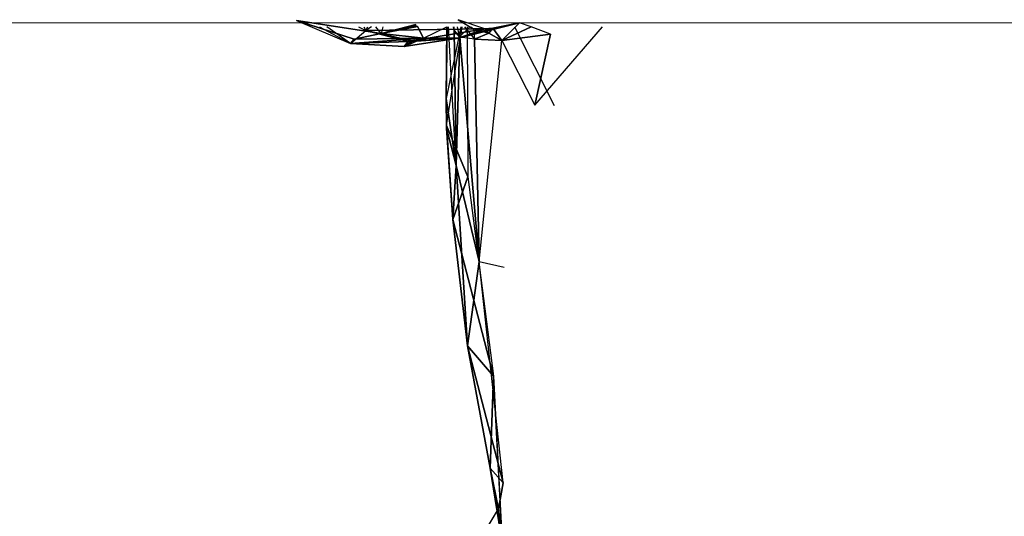
# Model space of a CAD drawing. Units: millimetres. Extents: x 0 to 9.9, y 0 to 14.6.
# Drawn here: x 6.9 to 7.2, y 4.1 to 4.2 of the extents above; entities that cross this region are included whole.
import ezdxf

# ---------------------------------------------------------------- set-up
doc = ezdxf.new("R2010")
doc.units = ezdxf.units.MM

# ---------------------------------------------------------------- blocks, each defined once
blk = doc.blocks.new('K076')
at = {"linetype": 'Continuous', "lineweight": 15}
blk.add_line((4805.80425, 1226.537), (4808.61978, 1226.537), dxfattribs=at)
for p, q in [((4807.64385, 1226.53765, 0.00909), (4807.65853, 1226.53138, -0.02548)), ((4807.65958, 1226.53259, -0.00318), (4807.64385, 1226.53765, 0.00909)), ((4807.64385, 1226.53765, 0.00909), (4807.66691, 1226.53411, 0.0006)), ((4807.6501, 1226.53593, -0.02103), (4807.65853, 1226.53138, -0.02548)), ((4807.65853, 1226.53138, -0.02548), (4807.65211, 1226.53593, -0.02621)), ((4807.66078, 1226.53593, -0.04375), (4807.66272, 1226.53494, -0.04468)), ((4807.66219, 1226.53593, -0.04564), (4807.66272, 1226.53494, -0.04468)), ((4807.66272, 1226.53494, -0.04468), (4807.66326, 1226.53593, -0.04663)), ((4807.66429, 1226.53593, -0.04701), (4807.66272, 1226.53494, -0.04468)), ((4807.66691, 1226.53411, 0.0006), (4807.66551, 1226.53593, 0.00463)), ((4807.66691, 1226.53411, 0.0006), (4807.67635, 1226.53661, 0.00008)), ((4807.67635, 1226.53625, -0.00087), (4807.66691, 1226.53411, 0.0006)), ((4807.66691, 1226.53411, 0.0006), (4807.67682, 1226.53604, -0.00185)), ((4807.66735, 1226.53593, 0.00355), (4807.66691, 1226.53411, 0.0006)), ((4807.67682, 1226.53604, -0.00185), (4807.67845, 1226.5329, -0.0135)), ((4807.67845, 1226.5329, -0.0135), (4807.68484, 1226.53593, -0.01413)), ((4807.68862, 1226.53593, -0.10089), (4807.6846, 1226.51638, -0.09105)), ((4807.68492, 1226.53593, -0.08225), (4807.6846, 1226.51638, -0.09105)), ((4807.6846, 1226.51638, -0.09105), (4807.68486, 1226.53593, -0.0885)), ((4807.68474, 1226.50905, -0.0967), (4807.689, 1226.53593, -0.10309)), ((4807.68739, 1226.49813, -0.08519), (4807.6853, 1226.53593, -0.08051)), ((4807.68655, 1226.53593, -0.07439), (4807.68683, 1226.53496, -0.0734)), ((4807.68683, 1226.53496, -0.0734), (4807.6866, 1226.53593, -0.07338)), ((4807.68683, 1226.53496, -0.0734), (4807.68683, 1226.53593, -0.07228)), ((4807.68836, 1226.5331, -0.06993), (4807.68769, 1226.53593, -0.06916)), ((4807.68788, 1226.53287, -0.03913), (4807.70465, 1226.53704, -0.04615)), ((4807.6911, 1226.53593, -0.03103), (4807.68788, 1226.53287, -0.03913)), ((4807.68793, 1226.53789, -0.06171), (4807.69207, 1226.53536, -0.06015)), ((4807.69522, 1226.53542, -0.05401), (4807.68793, 1226.53789, -0.06171)), ((4807.68968, 1226.53593, -0.06534), (4807.69236, 1226.53257, -0.06265)), ((4807.69036, 1226.53593, -0.10749), (4807.69057, 1226.49508, -0.11941)), ((4807.69135, 1226.53593, -0.06126), (4807.69207, 1226.53536, -0.06015)), ((4807.70465, 1226.53704, -0.04615), (4807.69732, 1226.53557, -0.05097)), ((4807.70465, 1226.53704, -0.04615), (4807.69982, 1226.53225, -0.05438)), ((4807.7078, 1226.53596, -0.04695), (4807.69982, 1226.53225, -0.05438)), ((4807.70325, 1226.53593, -0.12159), (4807.71409, 1226.51453, -0.13427)), ((4807.7078, 1226.53596, -0.04695), (4807.70465, 1226.53704, -0.04615)), ((4807.71304, 1226.53391, -0.04643), (4807.7078, 1226.53596, -0.04695)), ((4807.70885, 1226.51455, -0.05581), (4807.72726, 1226.53593, -0.04391)), ((4807.65853, 1226.53138, -0.02548), (4807.66272, 1226.53494, -0.04468)), ((4807.66691, 1226.53411, 0.0006), (4807.65958, 1226.53259, -0.00318)), ((4807.69522, 1226.53542, -0.05401), (4807.66272, 1226.53494, -0.04468)), ((4807.66272, 1226.53494, -0.04468), (4807.6753, 1226.53214, -0.04205)), ((4807.66272, 1226.53494, -0.04468), (4807.67425, 1226.53197, -0.04099)), ((4807.67845, 1226.5329, -0.0135), (4807.66691, 1226.53411, 0.0006)), ((4807.6753, 1226.53214, -0.04205), (4807.69522, 1226.53542, -0.05401)), ((4807.68739, 1226.49813, -0.08519), (4807.68683, 1226.53496, -0.0734)), ((4807.68683, 1226.53496, -0.0734), (4807.68836, 1226.5331, -0.06993)), ((4807.68836, 1226.5331, -0.06993), (4807.68739, 1226.49813, -0.08519)), ((4807.69732, 1226.53557, -0.05097), (4807.68788, 1226.53287, -0.03913)), ((4807.69522, 1226.53542, -0.05401), (4807.68788, 1226.53287, -0.03913)), ((4807.69365, 1226.47197, -0.0828), (4807.68836, 1226.5331, -0.06993)), ((4807.69236, 1226.53257, -0.06265), (4807.68836, 1226.5331, -0.06993)), ((4807.69207, 1226.53536, -0.06015), (4807.69522, 1226.53542, -0.05401)), ((4807.69207, 1226.53536, -0.06015), (4807.69236, 1226.53257, -0.06265)), ((4807.69627, 1226.53424, -0.05582), (4807.69207, 1226.53536, -0.06015)), ((4807.69236, 1226.53257, -0.06265), (4807.69627, 1226.53424, -0.05582)), ((4807.69732, 1226.53557, -0.05097), (4807.69522, 1226.53542, -0.05401)), ((4807.69522, 1226.53542, -0.05401), (4807.69627, 1226.53424, -0.05582)), ((4807.69732, 1226.53557, -0.05097), (4807.69627, 1226.53424, -0.05582)), ((4807.69627, 1226.53424, -0.05582), (4807.69982, 1226.53225, -0.05438)), ((4807.69982, 1226.53225, -0.05438), (4807.69732, 1226.53557, -0.05097)), ((4807.69982, 1226.53225, -0.05438), (4807.71304, 1226.53391, -0.04643)), ((4807.71304, 1226.53391, -0.04643), (4807.70885, 1226.51455, -0.05581)), ((4807.67845, 1226.5329, -0.0135), (4807.65853, 1226.53138, -0.02548)), ((4807.65958, 1226.53259, -0.00318), (4807.65853, 1226.53138, -0.02548)), ((4807.67425, 1226.53197, -0.04099), (4807.65853, 1226.53138, -0.02548)), ((4807.65853, 1226.53138, -0.02548), (4807.6732, 1226.53055, -0.03044)), ((4807.67845, 1226.5329, -0.0135), (4807.65958, 1226.53259, -0.00318)), ((4807.6732, 1226.53055, -0.03044), (4807.67845, 1226.5329, -0.0135)), ((4807.68788, 1226.53287, -0.03913), (4807.6732, 1226.53055, -0.03044)), ((4807.67425, 1226.53197, -0.04099), (4807.6732, 1226.53055, -0.03044)), ((4807.6732, 1226.53055, -0.03044), (4807.6753, 1226.53194, -0.04098)), ((4807.68788, 1226.53287, -0.03913), (4807.6753, 1226.53214, -0.04205)), ((4807.6753, 1226.53194, -0.04098), (4807.68788, 1226.53287, -0.03913)), ((4807.67845, 1226.5329, -0.0135), (4807.68788, 1226.53287, -0.03913)), ((4807.69982, 1226.53225, -0.05438), (4807.69236, 1226.53257, -0.06265)), ((4807.69236, 1226.53257, -0.06265), (4807.69365, 1226.47197, -0.0828)), ((4807.69365, 1226.47197, -0.0828), (4807.69982, 1226.53225, -0.05438)), ((4807.69982, 1226.53225, -0.05438), (4807.70885, 1226.51455, -0.05581)), ((4807.6846, 1226.51638, -0.09105), (4807.68471, 1226.50926, -0.09571)), ((4807.68475, 1226.50828, -0.09551), (4807.6846, 1226.51638, -0.09105)), ((4807.6846, 1226.51638, -0.09105), (4807.68739, 1226.49813, -0.08519)), ((4807.68474, 1226.50905, -0.0967), (4807.6846, 1226.51638, -0.09105)), ((4807.69057, 1226.49508, -0.11941), (4807.68474, 1226.50905, -0.0967)), ((4807.68474, 1226.50905, -0.0967), (4807.68646, 1226.48338, -0.10671)), ((4807.68739, 1226.49813, -0.08519), (4807.68475, 1226.50828, -0.09551)), ((4807.68475, 1226.50828, -0.09551), (4807.68646, 1226.48338, -0.10671)), ((4807.68646, 1226.48338, -0.10671), (4807.68739, 1226.49813, -0.08519)), ((4807.69365, 1226.47197, -0.0828), (4807.68739, 1226.49813, -0.08519)), ((4807.69046, 1226.44895, -0.10465), (4807.68739, 1226.49813, -0.08519)), ((4807.68646, 1226.48338, -0.10671), (4807.69057, 1226.49508, -0.11941)), ((4807.69057, 1226.49508, -0.11941), (4807.69756, 1226.44066, -0.12957)), ((4807.68646, 1226.48338, -0.10671), (4807.69046, 1226.44895, -0.10465)), ((4807.69756, 1226.44066, -0.12957), (4807.68646, 1226.48338, -0.10671)), ((4807.69046, 1226.44895, -0.10465), (4807.69365, 1226.47197, -0.0828)), ((4807.69365, 1226.47197, -0.0828), (4807.70046, 1226.47046, -0.0753)), ((4807.70014, 1226.41162, -0.09685), (4807.69365, 1226.47197, -0.0828)), ((4807.70014, 1226.41162, -0.09685), (4807.69046, 1226.44895, -0.10465)), ((4807.69046, 1226.44895, -0.10465), (4807.69756, 1226.44066, -0.12957)), ((4807.69667, 1226.41562, -0.11204), (4807.69046, 1226.44895, -0.10465)), ((4807.69756, 1226.44066, -0.12957), (4807.69667, 1226.41562, -0.11204)), ((4807.69992, 1226.39531, -0.116), (4807.69756, 1226.44066, -0.12957)), ((4807.69886, 1226.40449, -0.10151), (4807.69667, 1226.41562, -0.11204)), ((4807.69667, 1226.41562, -0.11204), (4807.69992, 1226.39531, -0.116)), ((4807.69667, 1226.41562, -0.11204), (4807.70014, 1226.41162, -0.09685)), ((4807.70014, 1226.41162, -0.09685), (4807.69886, 1226.40449, -0.10151)), ((4807.68861, 1226.38729, -0.11022), (4807.69886, 1226.40449, -0.10151)), ((4807.69992, 1226.39531, -0.116), (4807.69886, 1226.40449, -0.10151))]:
    blk.add_line(p, q)
mesh = blk.add_polyface()
corners = [(4807.64385, 1226.53765, 0.00909), (4807.66691, 1226.53411, 0.0006), (4807.65958, 1226.53259, -0.00318)]
mesh.append_faces([[corners[k] for k in face] for face in [(2, 1, 0)]])
mesh = blk.add_polyface()
corners = [(4807.64385, 1226.53765, 0.00909), (4807.65958, 1226.53259, -0.00318), (4807.65853, 1226.53138, -0.02548)]
mesh.append_faces([[corners[k] for k in face] for face in [(2, 1, 0)]])
mesh = blk.add_polyface()
corners = [(4807.66691, 1226.53411, 0.0006), (4807.67635, 1226.53661, 0.00008), (4807.67635, 1226.53625, -0.00087)]
mesh.append_faces([[corners[k] for k in face] for face in [(2, 1, 0)]])
mesh = blk.add_polyface()
corners = [(4807.66691, 1226.53411, 0.0006), (4807.67635, 1226.53625, -0.00087), (4807.67682, 1226.53604, -0.00185)]
mesh.append_faces([[corners[k] for k in face] for face in [(2, 1, 0)]])
mesh = blk.add_polyface()
corners = [(4807.66691, 1226.53411, 0.0006), (4807.67682, 1226.53604, -0.00185), (4807.67845, 1226.5329, -0.0135)]
mesh.append_faces([[corners[k] for k in face] for face in [(2, 1, 0)]])
mesh = blk.add_polyface()
corners = [(4807.68788, 1226.53287, -0.03913), (4807.70465, 1226.53704, -0.04615), (4807.69732, 1226.53557, -0.05097)]
mesh.append_faces([[corners[k] for k in face] for face in [(2, 1, 0)]])
mesh = blk.add_polyface()
corners = [(4807.69522, 1226.53542, -0.05401), (4807.69207, 1226.53536, -0.06015), (4807.68793, 1226.53789, -0.06171)]
mesh.append_faces([[corners[k] for k in face] for face in [(2, 1, 0)]])
mesh = blk.add_polyface()
corners = [(4807.70465, 1226.53704, -0.04615), (4807.69982, 1226.53225, -0.05438), (4807.69732, 1226.53557, -0.05097)]
mesh.append_faces([[corners[k] for k in face] for face in [(2, 1, 0)]])
mesh = blk.add_polyface()
corners = [(4807.70465, 1226.53704, -0.04615), (4807.7078, 1226.53596, -0.04695), (4807.69982, 1226.53225, -0.05438)]
mesh.append_faces([[corners[k] for k in face] for face in [(2, 1, 0)]])
mesh = blk.add_polyface()
corners = [(4807.69982, 1226.53225, -0.05438), (4807.7078, 1226.53596, -0.04695), (4807.71304, 1226.53391, -0.04643)]
mesh.append_faces([[corners[k] for k in face] for face in [(2, 1, 0)]])
mesh = blk.add_polyface()
corners = [(4807.65853, 1226.53138, -0.02548), (4807.67425, 1226.53197, -0.04099), (4807.66272, 1226.53494, -0.04468)]
mesh.append_faces([[corners[k] for k in face] for face in [(2, 1, 0)]])
mesh = blk.add_polyface()
corners = [(4807.66691, 1226.53411, 0.0006), (4807.67845, 1226.5329, -0.0135), (4807.65958, 1226.53259, -0.00318)]
mesh.append_faces([[corners[k] for k in face] for face in [(2, 1, 0)]])
mesh = blk.add_polyface()
corners = [(4807.6753, 1226.53214, -0.04205), (4807.69522, 1226.53542, -0.05401), (4807.66272, 1226.53494, -0.04468)]
mesh.append_faces([[corners[k] for k in face] for face in [(2, 1, 0)]])
mesh = blk.add_polyface()
corners = [(4807.67425, 1226.53197, -0.04099), (4807.6753, 1226.53214, -0.04205), (4807.66272, 1226.53494, -0.04468)]
mesh.append_faces([[corners[k] for k in face] for face in [(2, 1, 0)]])
mesh = blk.add_polyface()
corners = [(4807.68788, 1226.53287, -0.03913), (4807.69522, 1226.53542, -0.05401), (4807.6753, 1226.53214, -0.04205)]
mesh.append_faces([[corners[k] for k in face] for face in [(2, 1, 0)]])
mesh = blk.add_polyface()
corners = [(4807.68683, 1226.53496, -0.0734), (4807.68836, 1226.5331, -0.06993), (4807.68739, 1226.49813, -0.08519)]
mesh.append_faces([[corners[k] for k in face] for face in [(2, 1, 0)]])
mesh = blk.add_polyface()
corners = [(4807.68836, 1226.5331, -0.06993), (4807.69365, 1226.47197, -0.0828), (4807.68739, 1226.49813, -0.08519)]
mesh.append_faces([[corners[k] for k in face] for face in [(2, 1, 0)]])
mesh = blk.add_polyface()
corners = [(4807.68788, 1226.53287, -0.03913), (4807.69732, 1226.53557, -0.05097), (4807.69522, 1226.53542, -0.05401)]
mesh.append_faces([[corners[k] for k in face] for face in [(2, 1, 0)]])
mesh = blk.add_polyface()
corners = [(4807.68836, 1226.5331, -0.06993), (4807.69236, 1226.53257, -0.06265), (4807.69365, 1226.47197, -0.0828)]
mesh.append_faces([[corners[k] for k in face] for face in [(2, 1, 0)]])
mesh = blk.add_polyface()
corners = [(4807.69522, 1226.53542, -0.05401), (4807.69627, 1226.53424, -0.05582), (4807.69207, 1226.53536, -0.06015)]
mesh.append_faces([[corners[k] for k in face] for face in [(2, 1, 0)]])
mesh = blk.add_polyface()
corners = [(4807.69207, 1226.53536, -0.06015), (4807.69627, 1226.53424, -0.05582), (4807.69236, 1226.53257, -0.06265)]
mesh.append_faces([[corners[k] for k in face] for face in [(2, 1, 0)]])
mesh = blk.add_polyface()
corners = [(4807.69982, 1226.53225, -0.05438), (4807.69236, 1226.53257, -0.06265), (4807.69627, 1226.53424, -0.05582)]
mesh.append_faces([[corners[k] for k in face] for face in [(2, 1, 0)]])
mesh = blk.add_polyface()
corners = [(4807.69732, 1226.53557, -0.05097), (4807.69627, 1226.53424, -0.05582), (4807.69522, 1226.53542, -0.05401)]
mesh.append_faces([[corners[k] for k in face] for face in [(2, 1, 0)]])
mesh = blk.add_polyface()
corners = [(4807.69732, 1226.53557, -0.05097), (4807.69982, 1226.53225, -0.05438), (4807.69627, 1226.53424, -0.05582)]
mesh.append_faces([[corners[k] for k in face] for face in [(2, 1, 0)]])
mesh = blk.add_polyface()
corners = [(4807.69982, 1226.53225, -0.05438), (4807.71304, 1226.53391, -0.04643), (4807.70885, 1226.51455, -0.05581)]
mesh.append_faces([[corners[k] for k in face] for face in [(2, 1, 0)]])
mesh = blk.add_polyface()
corners = [(4807.65958, 1226.53259, -0.00318), (4807.67845, 1226.5329, -0.0135), (4807.65853, 1226.53138, -0.02548)]
mesh.append_faces([[corners[k] for k in face] for face in [(2, 1, 0)]])
mesh = blk.add_polyface()
corners = [(4807.67845, 1226.5329, -0.0135), (4807.6732, 1226.53055, -0.03044), (4807.65853, 1226.53138, -0.02548)]
mesh.append_faces([[corners[k] for k in face] for face in [(2, 1, 0)]])
mesh = blk.add_polyface()
corners = [(4807.65853, 1226.53138, -0.02548), (4807.6732, 1226.53055, -0.03044), (4807.67425, 1226.53197, -0.04099)]
mesh.append_faces([[corners[k] for k in face] for face in [(2, 1, 0)]])
mesh = blk.add_polyface()
corners = [(4807.67845, 1226.5329, -0.0135), (4807.68788, 1226.53287, -0.03913), (4807.6732, 1226.53055, -0.03044)]
mesh.append_faces([[corners[k] for k in face] for face in [(2, 1, 0)]])
mesh = blk.add_polyface()
corners = [(4807.6732, 1226.53055, -0.03044), (4807.68788, 1226.53287, -0.03913), (4807.6753, 1226.53194, -0.04098)]
mesh.append_faces([[corners[k] for k in face] for face in [(2, 1, 0)]])
mesh = blk.add_polyface()
corners = [(4807.6732, 1226.53055, -0.03044), (4807.6753, 1226.53194, -0.04098), (4807.67425, 1226.53197, -0.04099)]
mesh.append_faces([[corners[k] for k in face] for face in [(2, 1, 0)]])
mesh = blk.add_polyface()
corners = [(4807.68788, 1226.53287, -0.03913), (4807.6753, 1226.53214, -0.04205), (4807.6753, 1226.53194, -0.04098)]
mesh.append_faces([[corners[k] for k in face] for face in [(2, 1, 0)]])
mesh = blk.add_polyface()
corners = [(4807.69236, 1226.53257, -0.06265), (4807.69982, 1226.53225, -0.05438), (4807.69365, 1226.47197, -0.0828)]
mesh.append_faces([[corners[k] for k in face] for face in [(2, 1, 0)]])
mesh = blk.add_polyface()
corners = [(4807.6846, 1226.51638, -0.09105), (4807.68475, 1226.50828, -0.09551), (4807.68471, 1226.50926, -0.09571)]
mesh.append_faces([[corners[k] for k in face] for face in [(2, 1, 0)]])
mesh = blk.add_polyface()
corners = [(4807.6846, 1226.51638, -0.09105), (4807.68471, 1226.50926, -0.09571), (4807.68474, 1226.50905, -0.0967)]
mesh.append_faces([[corners[k] for k in face] for face in [(2, 1, 0)]])
mesh = blk.add_polyface()
corners = [(4807.6846, 1226.51638, -0.09105), (4807.68739, 1226.49813, -0.08519), (4807.68475, 1226.50828, -0.09551)]
mesh.append_faces([[corners[k] for k in face] for face in [(2, 1, 0)]])
mesh = blk.add_polyface()
corners = [(4807.68474, 1226.50905, -0.0967), (4807.68646, 1226.48338, -0.10671), (4807.69057, 1226.49508, -0.11941)]
mesh.append_faces([[corners[k] for k in face] for face in [(2, 1, 0)]])
mesh = blk.add_polyface()
corners = [(4807.68474, 1226.50905, -0.0967), (4807.68475, 1226.50828, -0.09551), (4807.68646, 1226.48338, -0.10671)]
mesh.append_faces([[corners[k] for k in face] for face in [(2, 1, 0)]])
mesh = blk.add_polyface()
corners = [(4807.68475, 1226.50828, -0.09551), (4807.68739, 1226.49813, -0.08519), (4807.68646, 1226.48338, -0.10671)]
mesh.append_faces([[corners[k] for k in face] for face in [(2, 1, 0)]])
mesh = blk.add_polyface()
corners = [(4807.68739, 1226.49813, -0.08519), (4807.69046, 1226.44895, -0.10465), (4807.68646, 1226.48338, -0.10671)]
mesh.append_faces([[corners[k] for k in face] for face in [(2, 1, 0)]])
mesh = blk.add_polyface()
corners = [(4807.68739, 1226.49813, -0.08519), (4807.69365, 1226.47197, -0.0828), (4807.69046, 1226.44895, -0.10465)]
mesh.append_faces([[corners[k] for k in face] for face in [(2, 1, 0)]])
mesh = blk.add_polyface()
corners = [(4807.69057, 1226.49508, -0.11941), (4807.68646, 1226.48338, -0.10671), (4807.69756, 1226.44066, -0.12957)]
mesh.append_faces([[corners[k] for k in face] for face in [(2, 1, 0)]])
mesh = blk.add_polyface()
corners = [(4807.68646, 1226.48338, -0.10671), (4807.69046, 1226.44895, -0.10465), (4807.69756, 1226.44066, -0.12957)]
mesh.append_faces([[corners[k] for k in face] for face in [(2, 1, 0)]])
mesh = blk.add_polyface()
corners = [(4807.69365, 1226.47197, -0.0828), (4807.70014, 1226.41162, -0.09685), (4807.69046, 1226.44895, -0.10465)]
mesh.append_faces([[corners[k] for k in face] for face in [(2, 1, 0)]])
mesh = blk.add_polyface()
corners = [(4807.69046, 1226.44895, -0.10465), (4807.69667, 1226.41562, -0.11204), (4807.69756, 1226.44066, -0.12957)]
mesh.append_faces([[corners[k] for k in face] for face in [(2, 1, 0)]])
mesh = blk.add_polyface()
corners = [(4807.69046, 1226.44895, -0.10465), (4807.70014, 1226.41162, -0.09685), (4807.69667, 1226.41562, -0.11204)]
mesh.append_faces([[corners[k] for k in face] for face in [(2, 1, 0)]])
mesh = blk.add_polyface()
corners = [(4807.69756, 1226.44066, -0.12957), (4807.69667, 1226.41562, -0.11204), (4807.69992, 1226.39531, -0.116)]
mesh.append_faces([[corners[k] for k in face] for face in [(2, 1, 0)]])
mesh = blk.add_polyface()
corners = [(4807.69667, 1226.41562, -0.11204), (4807.69886, 1226.40449, -0.10151), (4807.69992, 1226.39531, -0.116)]
mesh.append_faces([[corners[k] for k in face] for face in [(2, 1, 0)]])
mesh = blk.add_polyface()
corners = [(4807.69667, 1226.41562, -0.11204), (4807.70014, 1226.41162, -0.09685), (4807.69886, 1226.40449, -0.10151)]
mesh.append_faces([[corners[k] for k in face] for face in [(2, 1, 0)]])
mesh = blk.add_polyface()
corners = [(4807.69886, 1226.40449, -0.10151), (4807.68861, 1226.38729, -0.11022), (4807.69992, 1226.39531, -0.116)]
mesh.append_faces([[corners[k] for k in face] for face in [(2, 1, 0)]])
blk = doc.blocks.new('KATOPSI K076')
blk.add_blockref('K076', (0, 0))

msp = doc.modelspace()

# ---------------------------------------------------------------- block references
msp.add_blockref('KATOPSI K076', (-4800.68278, -1222.32445))

doc.saveas('drawing.dxf')
